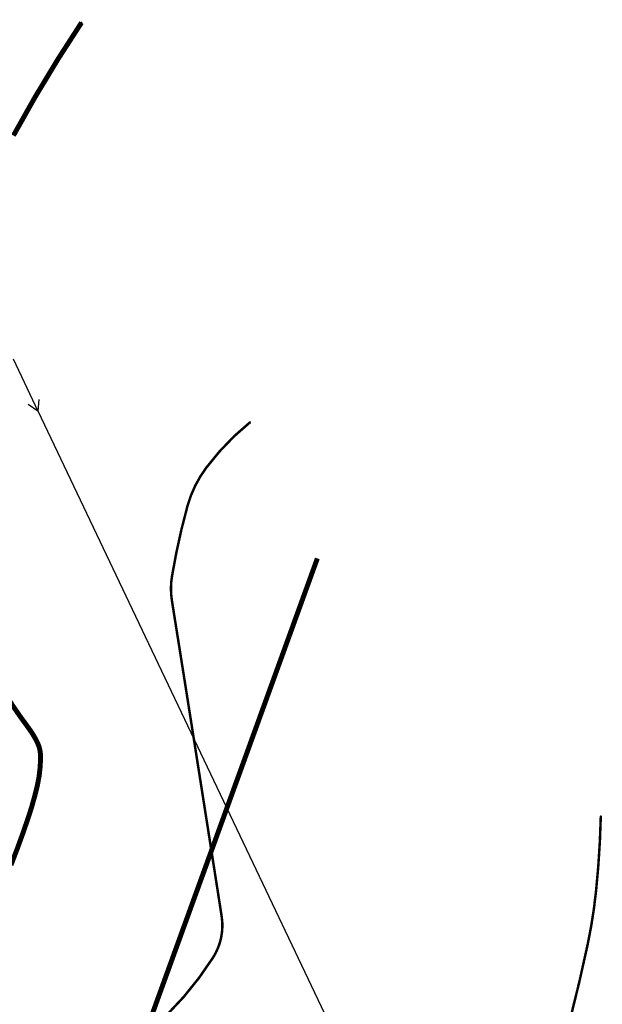
# Model space of a CAD drawing. Extents: x 373661 to 739256, y 2912734 to 5832633.
# Drawn here: x 375482 to 375552, y 2914030 to 2914150 of the extents above; entities that cross this region are included whole.
import ezdxf

# ---------------------------------------------------------------- set-up
doc = ezdxf.new("R2010")
doc.units = 0
doc.header["$LTSCALE"] = 2
doc.linetypes.add('X2', pattern=[10, 8, -2])
doc.layers.get('0').update_dxf_attribs({"linetype": 'CONTINUOUS'})
for name, color, linetype in [('DLSS', 4, 'CONTINUOUS'), ('GXYZ', 2, 'CONTINUOUS'), ('PP-DX-DGXZ', 3, 'CONTINUOUS'), ('PP-DX-PT', 3, 'CONTINUOUS')]:
    doc.layers.add(name, color=color, linetype=linetype)

# ---------------------------------------------------------------- blocks, each defined once
blk = doc.blocks.new('gc013b')
at = {"linetype": 'Continuous'}
blk.add_line((0.5, 0), (4, 0), dxfattribs=at)
at = {"linetype": 'Continuous', "flags": 128}
blk.add_lwpolyline([(3.388, 0.354), (4, 0), (3.388, -0.354)], dxfattribs=at)

msp = doc.modelspace()

# ---------------------------------------------------------------- linework, layer by layer
at = {"layer": 'DLSS', "color": 8, "linetype": 'X2', "const_width": 0.6, "flags": 128}
msp.add_lwpolyline([(375424.57, 2913910.73), (375433.31, 2913911.51), (375442.81, 2913928.53), (375449.8, 2913978.06), (375455.34, 2914009.87), (375458.84, 2914016.87), (375467.35, 2914016.88), (375476.86, 2914015.38), (375486.87, 2914017.38), (375497.38, 2914027.9), (375517.88, 2914084.44)], dxfattribs=at)
at = {"layer": 'GXYZ', "color": 8, "linetype": 'Continuous'}
msp.add_line((375484.03, 2914102.29), (375539.44, 2913985.84), dxfattribs=at)
at = {"layer": 'PP-DX-DGXZ', "color": 8, "linetype": 'Continuous'}
for points, const_width in [([(375481.06, 2914135.64, -0.022372), (375489.31, 2914149.31)], 0.6), ([(375480.76, 2914047.31, 0.013478), (375482.9, 2914053.18, 0.02222), (375483.93, 2914056.82, 0.058307), (375484.35, 2914060.41, 0.1144), (375483.93, 2914062.21, 0.04702), (375482.87, 2914063.94, -0.019654), (375480.12, 2914067.92, -0.012882)], 0.6), ([(375552.22, 2914053.25, -0.019514), (375551.65, 2914044.23, -0.02659), (375550.62, 2914037.67, -0.016731), (375547.27, 2914024.08, -0.045683), (375545.43, 2914019.28, -0.090342), (375541.25, 2914013.64, -0.033453), (375526.65, 2914001.69, -0.068575), (375509.82, 2913992.89, 0.091477), (375497.48, 2913985.7, 0.037563), (375489.88, 2913978.1, 0.048597), (375485.09, 2913971.31, 0.031539), (375481.57, 2913964.08, 0.037903)], 0.3)]:
    msp.add_lwpolyline(points, format="xyb", dxfattribs=dict(at, const_width=const_width))
msp.add_lwpolyline([(375478.38, 2914013.35, 0.3, 0.3, -0.031518), (375488.58, 2914020.66, 0.3, 0.3, 0.036124), (375497.42, 2914027.13, 0.3, 0.3, 0.075301), (375505.24, 2914036.11, 0.3, 0.3, 0.181538), (375506.29, 2914041.07, 0.3, 0.3, 0.00089), (375505.53, 2914045.94, 0.3, 0.3, 0.000282), (375503.11, 2914061.34, 0.3, 0.3, 0.000348), (375501.24, 2914073.17, 0.3, 0.3, -0.000663), (375500.25, 2914079.4, 0.3, 0.3, -0.080196), (375500.27, 2914082.28, 0.3, 0.3, -0.02635), (375502.15, 2914090.8, 0.3, 0.3, -0.093539), (375504.43, 2914095.43, 0.3, 0.3, -0.062682), (375509.75, 2914100.94, 0.3, 0.3, 0)], format="xyseb", dxfattribs=at)
at = {"layer": 'PP-DX-PT', "color": 8}
for p in [(375489.31, 2914149.31, 1080), (375509.75, 2914100.94, 1082), (375504.43, 2914095.43, 1082), (375502.15, 2914090.8, 1082), (375500.27, 2914082.28, 1082), (375500.25, 2914079.4, 1082), (375501.24, 2914073.17, 1082), (375482.87, 2914063.94, 1080), (375483.93, 2914062.21, 1080), (375503.11, 2914061.34, 1082), (375484.35, 2914060.41, 1080), (375483.93, 2914056.82, 1080), (375482.9, 2914053.18, 1080), (375552.22, 2914053.25, 1084), (375505.53, 2914045.94, 1082), (375551.65, 2914044.23, 1084), (375506.29, 2914041.07, 1082), (375550.62, 2914037.67, 1084), (375505.24, 2914036.11, 1082)]:
    msp.add_point(p, dxfattribs=at)

# ---------------------------------------------------------------- block references
at = {"layer": 'GXYZ', "color": 8, "linetype": 'Continuous', "xscale": 1.999999999855929, "yscale": 2, "rotation": 295.4270240931266}
msp.add_blockref('gc013b', (375480.59, 2914109.51), dxfattribs=at)

doc.saveas('drawing.dxf')
